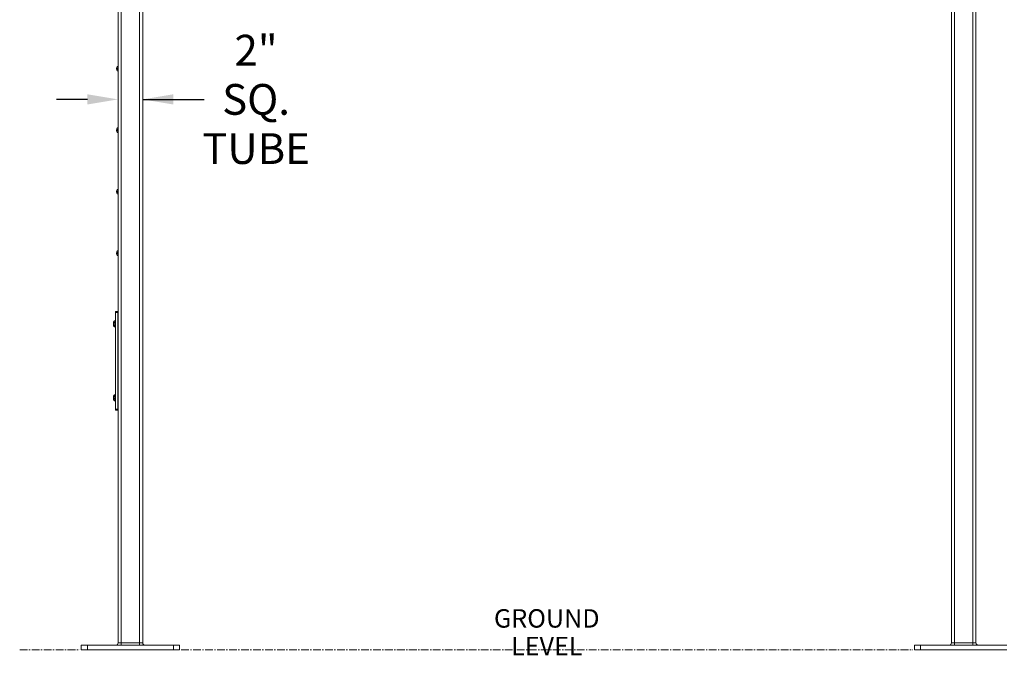
# Model space of a CAD drawing. Units: inches. Extents: x -111 to 558, y 120 to 358.
# Drawn here: x -111 to -31, y 136 to 187 of the extents above; entities that cross this region are included whole.
import ezdxf

# ---------------------------------------------------------------- set-up
doc = ezdxf.new("R2010")
doc.units = ezdxf.units.IN
doc.header["$MEASUREMENT"] = 0
doc.header["$PDMODE"] = 2
doc.header["$PDSIZE"] = 0.03
doc.linetypes.add('CENTER', pattern=[0.95, 0.625, -0.125, 0.075, -0.125])
doc.linetypes.add('DASHED', pattern=[0.2, 0.1, -0.1])
doc.layers.add('Unnamed [1]', color=7, linetype='Continuous', lineweight=0)
doc.styles.add('CK_TEXT_STYLE_0047', font='txt', dxfattribs={"width": 0.75, "height": 1.5})
doc.styles.add('CK_TEXT_STYLE_0048', font='times.ttf', dxfattribs={"width": 0.75, "height": 2})
doc.styles.add('CK_TEXT_STYLE_0050', font='txt', dxfattribs={"width": 0.75, "height": 2.5})
doc.dimstyles.new('KEYCREATOR_DIMSTYLE', dxfattribs={"dimtxt": 2, "dimasz": 2, "dimexe": 0.5, "dimexo": 0.5, "dimgap": 0.5, "dimtad": 0, "dimtih": 1, "dimtoh": 1, "dimdec": 3, "dimzin": 4, "dimdsep": 46, "dimtxsty": 'CK_TEXT_STYLE_0048', "dimsah": 1, "dimcen": 0, "dimadec": 3, "dimazin": 0, "dimtfac": 1, "dimtdec": 3, "dimtofl": 0, "dimtmove": 0, "dimatfit": 3, "dimfxl": 1, "dimtolj": 1, "dimtzin": 0, "dimarcsym": 0})

# ---------------------------------------------------------------- blocks, each defined once
blk = doc.blocks.new('*D12')
at = {"layer": 'Defpoints', "color": 0}
for p in [(-103.356, 183.495), (-103.356, 180.919), (-101.356, 177.946)]:
    blk.add_point(p, dxfattribs=at)
at = {"layer": 'Unnamed [1]', "color": 18, "lineweight": -2, "true_color": 0x000000}
for p, q in [((-105.856, 180.919), (-108.356, 180.919)), ((-101.356, 180.919), (-96.356, 180.919)), ((-98.856, 180.919), (-96.356, 180.919))]:
    blk.add_line(p, q, dxfattribs=at)
at = {"layer": 'Unnamed [1]', "color": 18, "true_color": 0x000000}
for points in [[(-105.856, 180.503), (-105.856, 181.336), (-103.356, 180.919)], [(-98.856, 181.336), (-98.856, 180.503), (-101.356, 180.919)]]:
    blk.add_solid(points, dxfattribs=at)
at = {"layer": 'Unnamed [1]', "color": 18, "lineweight": 0, "true_color": 0x000000, "insert": (-92.137, 180.919), "char_height": 2.5, "attachment_point": 5, "line_spacing_factor": 0.96, "style": 'CK_TEXT_STYLE_0050'}
blk.add_mtext('\\A1;2" SQ.\\PTUBE', dxfattribs=at)

msp = doc.modelspace()

# ---------------------------------------------------------------- linework, layer by layer
at = {"layer": 'Unnamed [1]', "color": 18, "linetype": 'Continuous', "lineweight": 0, "true_color": 0x000000}
for p, q in [((-103.3561309, 136.727208), (-103.3561309, 230.2618437)), ((-103.1061309, 136.727208), (-103.1061309, 230.2618436)), ((-33.8561309, 136.727208), (-33.8561309, 230.2618436)), ((-33.6061309, 136.727208), (-33.6061309, 230.2618437)), ((-101.6061309, 136.727208), (-101.6061309, 219.1642068)), ((-101.3561309, 136.727208), (-101.3561309, 219.164207)), ((-35.6061309, 136.727208), (-35.6061309, 219.164207)), ((-35.3561309, 136.727208), (-35.3561309, 219.1642068)), ((-103.4883727, 183.4297089), (-103.4714797, 183.4297089)), ((-103.4883727, 183.4297089), (-103.4714797, 183.4297089)), ((-103.4883727, 183.3987089), (-103.4714797, 183.3987089)), ((-103.4883727, 183.3987089), (-103.4714797, 183.3987089)), ((-103.4714797, 183.4297089), (-103.4714797, 183.3987089)), ((-103.4714797, 183.4297089), (-103.4714797, 183.3987089)), ((-103.3557805, 183.6007089), (-103.4222805, 183.6007089)), ((-103.3557805, 183.6007089), (-103.4222805, 183.6007089)), ((-103.3557805, 183.2277089), (-103.4222805, 183.2277089)), ((-103.3557805, 183.2277089), (-103.4222805, 183.2277089)), ((-103.3557805, 178.6007089), (-103.4222805, 178.6007089)), ((-103.3557805, 178.6007089), (-103.4222805, 178.6007089)), ((-103.4883727, 178.4297089), (-103.4714797, 178.4297089)), ((-103.4883727, 178.4297089), (-103.4714797, 178.4297089)), ((-103.4883727, 178.3987089), (-103.4714797, 178.3987089)), ((-103.4883727, 178.3987089), (-103.4714797, 178.3987089)), ((-103.4714797, 178.4297089), (-103.4714797, 178.3987089)), ((-103.4714797, 178.4297089), (-103.4714797, 178.3987089)), ((-103.3557805, 178.2277089), (-103.4222805, 178.2277089)), ((-103.3557805, 178.2277089), (-103.4222805, 178.2277089)), ((-103.4883727, 173.4297089), (-103.4714797, 173.4297089)), ((-103.4883727, 173.4297089), (-103.4714797, 173.4297089)), ((-103.4883727, 173.3987089), (-103.4714797, 173.3987089)), ((-103.4883727, 173.3987089), (-103.4714797, 173.3987089)), ((-103.4714797, 173.4297089), (-103.4714797, 173.3987089)), ((-103.4714797, 173.4297089), (-103.4714797, 173.3987089)), ((-103.3557805, 173.6007089), (-103.4222805, 173.6007089)), ((-103.3557805, 173.6007089), (-103.4222805, 173.6007089)), ((-103.3557805, 173.2277089), (-103.4222805, 173.2277089)), ((-103.3557805, 173.2277089), (-103.4222805, 173.2277089)), ((-103.4883727, 168.4297089), (-103.4714797, 168.4297089)), ((-103.4883727, 168.4297089), (-103.4714797, 168.4297089)), ((-103.4883727, 168.3987089), (-103.4714797, 168.3987089)), ((-103.4883727, 168.3987089), (-103.4714797, 168.3987089)), ((-103.4714797, 168.4297089), (-103.4714797, 168.3987089)), ((-103.4714797, 168.4297089), (-103.4714797, 168.3987089)), ((-103.3557805, 168.6007089), (-103.4222805, 168.6007089)), ((-103.3557805, 168.6007089), (-103.4222805, 168.6007089)), ((-103.3557805, 168.2277089), (-103.4222805, 168.2277089)), ((-103.3557805, 168.2277089), (-103.4222805, 168.2277089)), ((-103.5753809, 163.5846536), (-103.5753809, 163.6642067)), ((-103.5753809, 163.6642067), (-103.3873809, 163.6642067)), ((-103.5753809, 155.7437597), (-103.5753809, 163.5846536)), ((-103.3873809, 163.5846536), (-103.5753809, 163.5846536)), ((-103.3562087, 163.6642067), (-103.3873809, 163.6642067)), ((-103.3873809, 163.6642067), (-103.3873809, 163.5846536)), ((-103.3873809, 163.5846536), (-103.3873809, 155.7437597)), ((-103.7413809, 162.8046067), (-103.7413809, 162.5238067)), ((-103.7413809, 162.8030167), (-103.7413809, 162.5222167)), ((-103.6063809, 162.3907067), (-103.6063809, 162.9377067)), ((-103.6063809, 162.9377067), (-103.5753809, 162.9377067)), ((-103.6063809, 162.3891167), (-103.6063809, 162.9361167)), ((-103.6063809, 162.9361167), (-103.5753809, 162.9361167)), ((-103.3718337, 162.3069917), (-103.3718337, 163.0182417)), ((-103.5753809, 162.3907067), (-103.6063809, 162.3907067)), ((-103.5753809, 162.3891167), (-103.6063809, 162.3891167)), ((-103.6063809, 156.3907067), (-103.6063809, 156.9377067)), ((-103.6063809, 156.9377067), (-103.5753809, 156.9377067)), ((-103.6063809, 156.3891167), (-103.6063809, 156.9361167)), ((-103.6063809, 156.9361167), (-103.5753809, 156.9361167)), ((-103.3718337, 156.3085817), (-103.3718337, 157.0198317)), ((-103.7413809, 156.8046067), (-103.7413809, 156.5238067)), ((-103.7413809, 156.8030167), (-103.7413809, 156.5222167)), ((-103.5753809, 156.3907067), (-103.6063809, 156.3907067)), ((-103.5753809, 156.3891167), (-103.6063809, 156.3891167)), ((-103.5753809, 155.6642067), (-103.5753809, 155.7437597)), ((-103.5753809, 155.7437597), (-103.3873809, 155.7437597)), ((-103.5753809, 155.6626167), (-103.5753809, 155.6642588)), ((-103.3873809, 155.6642067), (-103.5753809, 155.6642067)), ((-103.465253, 155.6626167), (-103.5753809, 155.6626167)), ((-103.3561307, 155.6626167), (-103.465253, 155.6626167)), ((-103.3873809, 155.7437597), (-103.3873809, 155.6642067)), ((-103.3562087, 155.6642067), (-103.3873809, 155.6642067)), ((-105.856102, 136.539208), (-106.356102, 136.539208)), ((-106.356102, 136.164208), (-106.356102, 136.539208)), ((-105.856102, 136.164208), (-106.356102, 136.164208)), ((-98.856102, 136.539208), (-105.856102, 136.539208)), ((-105.856102, 136.164208), (-105.856102, 136.539208)), ((-98.856102, 136.164208), (-105.856102, 136.164208)), ((-103.1061309, 136.727208), (-103.3561309, 136.727208)), ((-103.1061309, 136.5942719), (-103.1061309, 136.727208)), ((-101.6061309, 136.727208), (-103.1061309, 136.727208)), ((-103.1061309, 136.539208), (-103.1061309, 136.5942719)), ((-101.6061309, 136.5942719), (-101.6061309, 136.727208)), ((-101.3561309, 136.727208), (-101.6061309, 136.727208)), ((-101.6061309, 136.539208), (-101.6061309, 136.5942719)), ((-98.356102, 136.539208), (-98.856102, 136.539208)), ((-98.856102, 136.164208), (-98.856102, 136.539208)), ((-98.356102, 136.164208), (-98.856102, 136.164208)), ((-98.356102, 136.164208), (-98.356102, 136.539208)), ((-38.106102, 136.539208), (-38.606102, 136.539208)), ((-38.606102, 136.164208), (-38.606102, 136.539208)), ((-38.106102, 136.164208), (-38.606102, 136.164208)), ((-31.106102, 136.539208), (-38.106102, 136.539208)), ((-38.106102, 136.164208), (-38.106102, 136.539208)), ((-31.106102, 136.164208), (-38.106102, 136.164208)), ((-35.3561309, 136.727208), (-35.6061309, 136.727208)), ((-35.3561309, 136.5942719), (-35.3561309, 136.727208)), ((-33.8561309, 136.727208), (-35.3561309, 136.727208)), ((-35.3561309, 136.539208), (-35.3561309, 136.5942719)), ((-33.8561309, 136.5942719), (-33.8561309, 136.727208)), ((-33.6061309, 136.727208), (-33.8561309, 136.727208)), ((-33.8561309, 136.539208), (-33.8561309, 136.5942719))]:
    msp.add_line(p, q, dxfattribs=at)
at = {"layer": 'Unnamed [1]', "color": 18, "linetype": 'DASHED', "lineweight": 0, "true_color": 0x000000}
for p, q in [((-103.3647805, 183.4297089), (-103.4714797, 183.5137089)), ((-103.3647805, 183.4297089), (-103.4714797, 183.5137089)), ((-103.3647805, 183.4297089), (-103.4714797, 183.4297089)), ((-103.3647805, 183.4297089), (-103.4714797, 183.4297089)), ((-103.3647805, 183.3987089), (-103.4714797, 183.3987089)), ((-103.3647805, 183.3987089), (-103.4714797, 183.3147089)), ((-103.3647805, 183.3987089), (-103.4714797, 183.3987089)), ((-103.3647805, 183.3987089), (-103.4714797, 183.3147089)), ((-103.3647805, 183.4297089), (-103.3647805, 183.3987089)), ((-103.3647805, 183.4297089), (-103.3647805, 183.3987089)), ((-103.3647805, 178.4297089), (-103.4714797, 178.5137089)), ((-103.3647805, 178.4297089), (-103.4714797, 178.5137089)), ((-103.3647805, 178.4297089), (-103.4714797, 178.4297089)), ((-103.3647805, 178.4297089), (-103.4714797, 178.4297089)), ((-103.3647805, 178.3987089), (-103.4714797, 178.3987089)), ((-103.3647805, 178.3987089), (-103.4714797, 178.3147089)), ((-103.3647805, 178.3987089), (-103.4714797, 178.3987089)), ((-103.3647805, 178.3987089), (-103.4714797, 178.3147089)), ((-103.3647805, 178.4297089), (-103.3647805, 178.3987089)), ((-103.3647805, 178.4297089), (-103.3647805, 178.3987089)), ((-103.3647805, 173.4297089), (-103.4714797, 173.5137089)), ((-103.3647805, 173.4297089), (-103.4714797, 173.5137089)), ((-103.3647805, 173.4297089), (-103.4714797, 173.4297089)), ((-103.3647805, 173.4297089), (-103.4714797, 173.4297089)), ((-103.3647805, 173.3987089), (-103.4714797, 173.3987089)), ((-103.3647805, 173.3987089), (-103.4714797, 173.3147089)), ((-103.3647805, 173.3987089), (-103.4714797, 173.3987089)), ((-103.3647805, 173.3987089), (-103.4714797, 173.3147089)), ((-103.3647805, 173.4297089), (-103.3647805, 173.3987089)), ((-103.3647805, 173.4297089), (-103.3647805, 173.3987089)), ((-103.3647805, 168.4297089), (-103.4714797, 168.5137089)), ((-103.3647805, 168.4297089), (-103.4714797, 168.5137089)), ((-103.3647805, 168.4297089), (-103.4714797, 168.4297089)), ((-103.3647805, 168.4297089), (-103.4714797, 168.4297089)), ((-103.3647805, 168.3987089), (-103.4714797, 168.3987089)), ((-103.3647805, 168.3987089), (-103.4714797, 168.3147089)), ((-103.3647805, 168.3987089), (-103.4714797, 168.3987089)), ((-103.3647805, 168.3987089), (-103.4714797, 168.3147089)), ((-103.3647805, 168.4297089), (-103.3647805, 168.3987089)), ((-103.3647805, 168.4297089), (-103.3647805, 168.3987089)), ((-103.3867805, 163.4297089), (-103.3874342, 163.4302236)), ((-103.3867805, 163.4297089), (-103.3874342, 163.4297089)), ((-103.3867805, 163.3987089), (-103.3874342, 163.3987089)), ((-103.3867805, 163.3987089), (-103.3874342, 163.3981943)), ((-103.3867805, 163.4297089), (-103.3873828, 163.4301831)), ((-103.3867805, 163.4297089), (-103.3873828, 163.4297089)), ((-103.3867805, 163.3987089), (-103.3873828, 163.3987089)), ((-103.3867805, 163.3987089), (-103.3873828, 163.3982348)), ((-103.7413809, 162.7889143), (-103.6363809, 162.7889143)), ((-103.7413809, 162.7873243), (-103.6363809, 162.7873243)), ((-103.7413809, 162.7265605), (-103.6363809, 162.7265605)), ((-103.7413809, 162.7249705), (-103.6363809, 162.7249705)), ((-103.7413809, 162.6018528), (-103.6363809, 162.6018528)), ((-103.7413809, 162.6002628), (-103.6363809, 162.6002628)), ((-103.7413809, 162.539499), (-103.6363809, 162.539499)), ((-103.7413809, 162.537909), (-103.6363809, 162.537909)), ((-103.6363809, 162.7889143), (-103.6363809, 162.539499)), ((-103.6363809, 162.7873243), (-103.6363809, 162.537909)), ((-103.7413809, 156.7889143), (-103.6363809, 156.7889143)), ((-103.7413809, 156.7873243), (-103.6363809, 156.7873243)), ((-103.7413809, 156.7265605), (-103.6363809, 156.7265605)), ((-103.7413809, 156.7249705), (-103.6363809, 156.7249705)), ((-103.7413809, 156.6018528), (-103.6363809, 156.6018528)), ((-103.7413809, 156.6002628), (-103.6363809, 156.6002628)), ((-103.7413809, 156.539499), (-103.6363809, 156.539499)), ((-103.7413809, 156.537909), (-103.6363809, 156.537909)), ((-103.6363809, 156.7889143), (-103.6363809, 156.539499)), ((-103.6363809, 156.7873243), (-103.6363809, 156.537909))]:
    msp.add_line(p, q, dxfattribs=at)
at = {"layer": 'Unnamed [1]', "color": 5, "linetype": 'CENTER', "lineweight": 0, "true_color": 0x0000ff}
for p, q in [((-111.3561309, 136.164208), (-106.481102, 136.164208)), ((-98.231102, 136.164208), (-38.731102, 136.164208))]:
    msp.add_line(p, q, dxfattribs=at)
at = {"layer": 'Unnamed [1]', "color": 18, "linetype": 'Continuous', "lineweight": 0, "true_color": 0x000000}
for centre, radius, start, end in [((-103.1940098, 183.4142089), 0.2947707, 140.750747441, 176.985811611), ((-103.1940098, 183.4142089), 0.2947707, 140.750747441, 176.985811611), ((-103.1940098, 183.4142089), 0.2947707, 183.014188389, 219.249252559), ((-103.1940098, 183.4142089), 0.2947707, 183.014188389, 219.249252559), ((-103.1940098, 178.4142089), 0.2947707, 140.750747441, 176.985811611), ((-103.1940098, 178.4142089), 0.2947707, 140.750747441, 176.985811611), ((-103.1940098, 178.4142089), 0.2947707, 183.014188389, 219.249252559), ((-103.1940098, 178.4142089), 0.2947707, 183.014188389, 219.249252559), ((-103.1940098, 173.4142089), 0.2947707, 140.750747441, 176.985811611), ((-103.1940098, 173.4142089), 0.2947707, 140.750747441, 176.985811611), ((-103.1940098, 173.4142089), 0.2947707, 183.014188389, 219.249252559), ((-103.1940098, 173.4142089), 0.2947707, 183.014188389, 219.249252559), ((-103.1940098, 168.4142089), 0.2947707, 140.750747441, 176.985811611), ((-103.1940098, 168.4142089), 0.2947707, 140.750747441, 176.985811611), ((-103.1940098, 168.4142089), 0.2947707, 183.014188389, 219.249252559), ((-103.1940098, 168.4142089), 0.2947707, 183.014188389, 219.249252559), ((-103.4698435, 162.6642067), 0.3056873, 116.529404907, 152.658508867), ((-103.4698435, 162.6626167), 0.3056873, 116.529404907, 152.658508867), ((-103.4698435, 162.6642067), 0.3056873, 207.341491133, 243.470595093), ((-103.4698435, 162.6626167), 0.3056873, 207.341491133, 243.470595093), ((-103.3718337, 163.0026167), 0.015625, 0, 180), ((-103.3718337, 162.3226167), 0.015625, 180, 0), ((-103.4698435, 156.6642067), 0.3056873, 116.529404907, 152.658508867), ((-103.4698435, 156.6626167), 0.3056873, 116.529404907, 152.658508867), ((-103.3718337, 157.0042067), 0.015625, 0, 180), ((-103.4698435, 156.6642067), 0.3056873, 207.341491133, 243.470595093), ((-103.4698435, 156.6626167), 0.3056873, 207.341491133, 243.470595093), ((-103.3718337, 156.3242067), 0.015625, 180, 0), ((-103.5441309, 136.727208), 0.188, 270, 315), ((-103.5441309, 136.727208), 0.188, 315, 0), ((-101.1681309, 136.727208), 0.188, 180, 225), ((-101.1681309, 136.727208), 0.188, 225, 270), ((-35.7941309, 136.727208), 0.188, 270, 315), ((-35.7941309, 136.727208), 0.188, 315, 0), ((-33.4181309, 136.727208), 0.188, 180, 225), ((-33.4181309, 136.727208), 0.188, 225, 270)]:
    msp.add_arc(centre, radius, start, end, dxfattribs=at)

# ---------------------------------------------------------------- texts
at = {"layer": 'Unnamed [1]', "color": 5, "linetype": 'Continuous', "lineweight": 0, "true_color": 0x0000ff, "insert": (-68.5028341, 139.4734483), "char_height": 1.5, "attachment_point": 2, "line_spacing_factor": 0.9, "style": 'CK_TEXT_STYLE_0047'}
msp.add_mtext('GROUND\\PLEVEL', dxfattribs=at)

# ---------------------------------------------------------------- dimensions: what is measured, and where the dimension line sits
at = {"layer": 'Unnamed [1]', "color": 18, "lineweight": 0, "true_color": 0x000000}
dim = msp.add_linear_dim(base=(-103.3561309, 180.9193878), p1=(-101.3561309, 177.9457075), p2=(-103.3561309, 183.4945259), text='2" SQ.\\PTUBE', dimstyle='KEYCREATOR_DIMSTYLE', override={"dimtxt": 2.5, "dimasz": 2.5, "dimexe": 0.625, "dimexo": 0.625, "dimgap": 0.625, "dimtxsty": 'CK_TEXT_STYLE_0050', "dimse1": 1, "dimse2": 1}, dxfattribs=at)
dim.commit()
dim.dimension.update_dxf_attribs({"geometry": '*D12', "text_midpoint": (-92.1369117, 180.9193878), "dimtype": 160})

doc.saveas('drawing.dxf')
